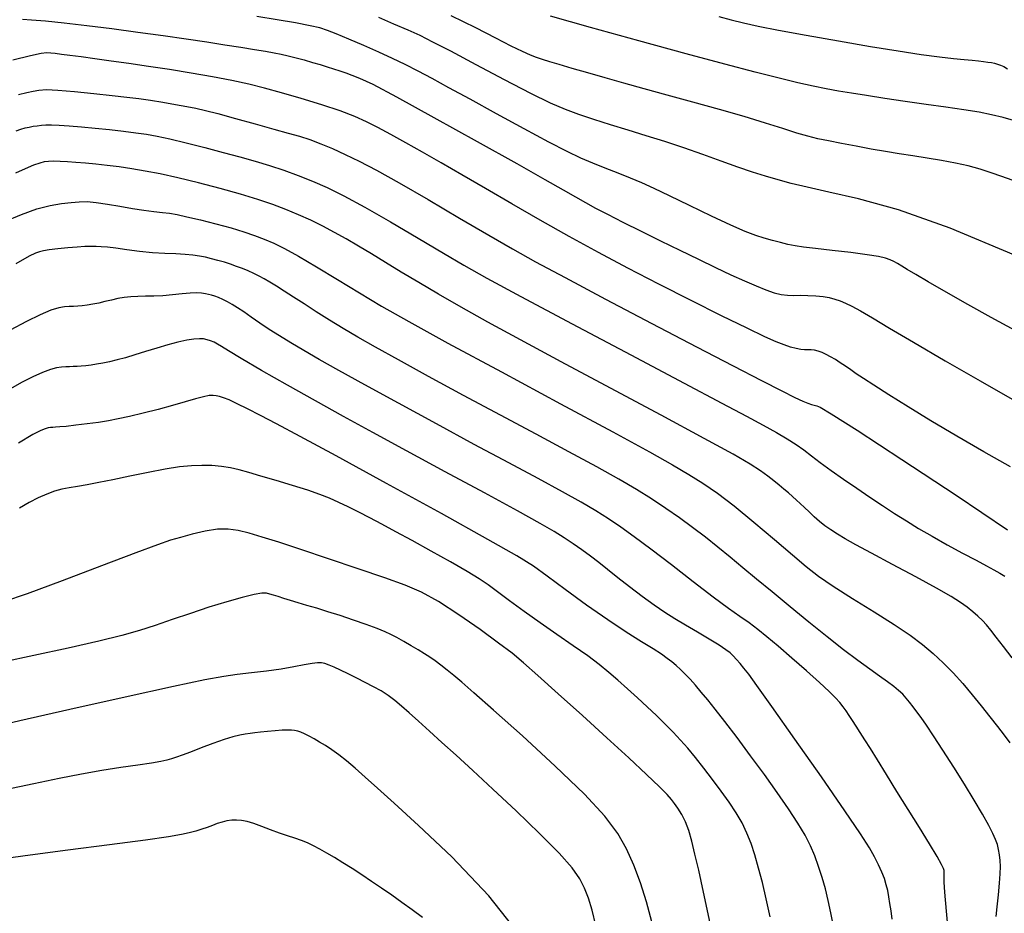
# Model space of a CAD drawing. Extents: x 349575 to 352775, y 1035233 to 1038233.
# Drawn here: x 350936 to 351113, y 1035773 to 1035933 of the extents above; entities that cross this region are included whole.
import ezdxf

# ---------------------------------------------------------------- set-up
doc = ezdxf.new("R2010")
doc.units = 0
doc.header["$MEASUREMENT"] = 0
doc.layers.add('INDEX', color=1, linetype='CONTINUOUS')
doc.layers.add('INTER', color=33, linetype='CONTINUOUS')

msp = doc.modelspace()

# ---------------------------------------------------------------- linework, layer by layer
at = {"layer": 'INDEX', "color": 1, "linetype": 'CONTINUOUS'}
for points, elevation in [([(351114.662, 1035904.556), (351112.794, 1035905.257), (351110.909, 1035905.909), (351110.909, 1035905.909), (351108.917, 1035906.533), (351106.78, 1035907.118), (351104.472, 1035907.649), (351104.472, 1035907.649), (351101.989, 1035908.113), (351099.413, 1035908.529), (351096.848, 1035908.922), (351096.848, 1035908.922), (351094.363, 1035909.313), (351091.892, 1035909.723), (351089.336, 1035910.167), (351089.336, 1035910.167), (351086.65, 1035910.655), (351084.015, 1035911.152), (351081.669, 1035911.616), (351081.669, 1035911.616), (351079.746, 1035912.028), (351077.979, 1035912.469), (351075.998, 1035913.045), (351075.998, 1035913.045), (351073.487, 1035913.839), (351070.344, 1035914.836), (351066.522, 1035916), (351066.522, 1035916), (351062.055, 1035917.284), (351057.298, 1035918.604), (351052.69, 1035919.866), (351048.575, 1035920.997), (351044.907, 1035922.015), (351041.548, 1035922.959), (351041.548, 1035922.959), (351038.409, 1035923.853), (351035.604, 1035924.661), (351033.298, 1035925.335), (351033.298, 1035925.335), (351031.588, 1035925.845), (351030.308, 1035926.249), (351029.226, 1035926.624), (351029.226, 1035926.624), (351028.102, 1035927.059), (351026.675, 1035927.693), (351024.678, 1035928.673), (351024.678, 1035928.673), (351021.89, 1035930.109), (351018.279, 1035931.954), (351013.858, 1035934.122)], 2520), ([(350936.149, 1035919.991), (350937.607, 1035920.35), (350938.745, 1035920.595), (350938.745, 1035920.595), (350939.799, 1035920.768), (350941.15, 1035920.841), (350943.211, 1035920.766), (350943.211, 1035920.766), (350946.219, 1035920.52), (350949.697, 1035920.17), (350952.989, 1035919.811), (350952.989, 1035919.811), (350955.609, 1035919.511), (350957.762, 1035919.239), (350959.822, 1035918.942), (350959.822, 1035918.942), (350962.06, 1035918.584), (350964.321, 1035918.196), (350966.347, 1035917.83), (350966.347, 1035917.83), (350968.009, 1035917.504), (350969.705, 1035917.116), (350971.962, 1035916.531), (350971.962, 1035916.531), (350975.111, 1035915.672), (350978.684, 1035914.68), (350982.014, 1035913.757), (350982.014, 1035913.757), (350984.605, 1035913.043), (350986.646, 1035912.456), (350988.493, 1035911.856), (350988.493, 1035911.856), (350990.446, 1035911.127), (350992.564, 1035910.244), (350994.848, 1035909.208), (350994.848, 1035909.208), (350997.365, 1035907.979), (351000.449, 1035906.354), (351004.505, 1035904.091), (351004.505, 1035904.091), (351009.716, 1035901.083), (351015.394, 1035897.762), (351020.631, 1035894.694), (351020.631, 1035894.694), (351024.88, 1035892.238), (351029.032, 1035889.92), (351034.338, 1035887.059), (351034.338, 1035887.059), (351041.614, 1035883.204), (351049.939, 1035878.828), (351057.959, 1035874.632), (351057.959, 1035874.632), (351064.562, 1035871.191), (351069.623, 1035868.57), (351073.261, 1035866.705), (351073.261, 1035866.705), (351075.638, 1035865.514), (351077.081, 1035864.832), (351077.962, 1035864.471), (351077.962, 1035864.471), (351078.601, 1035864.268), (351079.11, 1035864.144), (351079.551, 1035864.04), (351079.551, 1035864.04), (351080.198, 1035863.764), (351082.176, 1035862.58), (351086.82, 1035859.617), (351086.82, 1035859.617), (351094.866, 1035854.391), (351104.634, 1035847.955), (351113.846, 1035841.752)], 2530), ([(351103.368, 1035767.893), (351102.854, 1035773.186), (351102.854, 1035773.186), (351102.572, 1035776.578), (351102.471, 1035778.382), (351102.461, 1035779.264), (351102.461, 1035779.264), (351102.465, 1035779.794), (351102.457, 1035780.164), (351102.427, 1035780.472), (351102.427, 1035780.472), (351102.328, 1035780.853), (351101.987, 1035781.586), (351101.196, 1035782.988), (351101.196, 1035782.988), (351099.819, 1035785.269), (351098.008, 1035788.202), (351095.99, 1035791.454), (351095.99, 1035791.454), (351093.97, 1035794.711), (351092.087, 1035797.748), (351090.466, 1035800.364), (351090.466, 1035800.364), (351089.188, 1035802.415), (351088.19, 1035804.008), (351087.366, 1035805.309), (351087.366, 1035805.309), (351086.631, 1035806.458), (351085.967, 1035807.482), (351085.375, 1035808.382), (351085.375, 1035808.382), (351084.842, 1035809.17), (351084.307, 1035809.908), (351083.694, 1035810.669), (351083.694, 1035810.669), (351082.908, 1035811.544), (351081.769, 1035812.687), (351080.076, 1035814.268), (351080.076, 1035814.268), (351077.736, 1035816.365), (351075.094, 1035818.681), (351072.602, 1035820.83), (351072.602, 1035820.83), (351070.597, 1035822.519), (351068.951, 1035823.84), (351067.418, 1035824.983), (351067.418, 1035824.983), (351065.751, 1035826.151), (351063.677, 1035827.606), (351060.921, 1035829.628), (351060.921, 1035829.628), (351057.354, 1035832.36), (351053.43, 1035835.409), (351049.751, 1035838.251), (351049.751, 1035838.251), (351046.768, 1035840.485), (351044.33, 1035842.219), (351042.137, 1035843.686), (351042.137, 1035843.686), (351039.881, 1035845.111), (351037.236, 1035846.681), (351033.868, 1035848.574), (351033.868, 1035848.574), (351029.515, 1035850.935), (351024.204, 1035853.778), (351018.032, 1035857.086), (351018.032, 1035857.086), (351011.211, 1035860.772), (351004.399, 1035864.481), (350998.368, 1035867.789), (350998.368, 1035867.789), (350993.695, 1035870.378), (350990.18, 1035872.356), (350987.423, 1035873.939), (350987.423, 1035873.939), (350985.083, 1035875.315), (350983.027, 1035876.566), (350981.18, 1035877.746), (350981.18, 1035877.746), (350979.48, 1035878.893), (350977.945, 1035879.964), (350976.609, 1035880.9), (350975.49, 1035881.655), (350974.535, 1035882.253), (350973.672, 1035882.734), (350973.672, 1035882.734), (350972.85, 1035883.133), (350972.082, 1035883.457), (350971.399, 1035883.711), (350971.399, 1035883.711), (350970.815, 1035883.901), (350970.274, 1035884.043), (350969.702, 1035884.157), (350969.702, 1035884.157), (350969.024, 1035884.254), (350968.152, 1035884.305), (350966.997, 1035884.273), (350966.997, 1035884.273), (350965.511, 1035884.14), (350963.818, 1035883.958), (350962.085, 1035883.803), (350962.085, 1035883.803), (350960.45, 1035883.725), (350958.943, 1035883.696), (350957.566, 1035883.668), (350957.566, 1035883.668), (350956.314, 1035883.596), (350955.14, 1035883.469), (350953.993, 1035883.279), (350953.993, 1035883.279), (350952.833, 1035883.028), (350951.673, 1035882.751), (350950.541, 1035882.489), (350950.541, 1035882.489), (350949.464, 1035882.277), (350948.464, 1035882.117), (350947.562, 1035882.004), (350947.562, 1035882.004), (350946.763, 1035881.93), (350946.019, 1035881.884), (350945.263, 1035881.852), (350945.263, 1035881.852), (350944.419, 1035881.802), (350943.354, 1035881.623), (350941.924, 1035881.186), (350941.924, 1035881.186), (350940.009, 1035880.382), (350937.584, 1035879.19), (350934.65, 1035877.61)], 2540), ([(351049.909, 1035771.293), (351048.975, 1035774.884), (351048.975, 1035774.884), (351047.908, 1035778.276), (351046.705, 1035781.437), (351045.366, 1035784.367), (351045.366, 1035784.367), (351043.79, 1035787.156), (351041.478, 1035790.254), (351037.828, 1035794.204), (351037.828, 1035794.204), (351032.558, 1035799.276), (351026.664, 1035804.674), (351021.462, 1035809.328), (351021.462, 1035809.328), (351017.94, 1035812.446), (351015.787, 1035814.32), (351014.365, 1035815.516), (351014.365, 1035815.516), (351013.144, 1035816.507), (351012.018, 1035817.386), (351010.987, 1035818.154), (351010.987, 1035818.154), (351010.033, 1035818.823), (351009.063, 1035819.456), (351007.968, 1035820.13), (351007.968, 1035820.13), (351006.684, 1035820.89), (351005.337, 1035821.668), (351004.099, 1035822.362), (351004.099, 1035822.362), (351003.06, 1035822.913), (351001.991, 1035823.407), (351000.58, 1035823.971), (351000.58, 1035823.971), (350998.616, 1035824.692), (350996.296, 1035825.505), (350993.914, 1035826.306), (350993.914, 1035826.306), (350991.716, 1035827.012), (350989.738, 1035827.622), (350987.966, 1035828.156), (350987.966, 1035828.156), (350986.388, 1035828.63), (350985.001, 1035829.049), (350983.805, 1035829.411), (350983.805, 1035829.411), (350982.796, 1035829.718), (350981.96, 1035829.975), (350981.277, 1035830.188), (350981.277, 1035830.188), (350980.674, 1035830.343), (350979.862, 1035830.359), (350978.498, 1035830.132), (350978.498, 1035830.132), (350976.34, 1035829.593), (350973.541, 1035828.789), (350970.359, 1035827.798), (350970.359, 1035827.798), (350967.033, 1035826.701), (350963.75, 1035825.588), (350960.683, 1035824.552), (350960.683, 1035824.552), (350957.859, 1035823.646), (350954.725, 1035822.758), (350950.582, 1035821.734), (350945.034, 1035820.485), (350938.903, 1035819.158), (350933.311, 1035817.965)], 2550)]:
    msp.add_lwpolyline(points, dxfattribs=dict(at, elevation=elevation))
at = {"layer": 'INTER', "linetype": 'CONTINUOUS'}
for points, elevation in [([(351115.185, 1035877.57), (351110.904, 1035879.897), (351110.904, 1035879.897), (351106.684, 1035882.254), (351102.797, 1035884.466), (351099.597, 1035886.311), (351099.597, 1035886.311), (351097.332, 1035887.627), (351095.832, 1035888.508), (351094.824, 1035889.111), (351094.824, 1035889.111), (351094.058, 1035889.573), (351093.397, 1035889.947), (351092.729, 1035890.264), (351092.729, 1035890.264), (351091.907, 1035890.556), (351090.642, 1035890.85), (351088.609, 1035891.174), (351088.609, 1035891.174), (351085.657, 1035891.544), (351082.324, 1035891.923), (351079.319, 1035892.262), (351079.319, 1035892.262), (351077.168, 1035892.528), (351075.657, 1035892.762), (351074.387, 1035893.02), (351074.387, 1035893.02), (351073.036, 1035893.346), (351071.59, 1035893.734), (351070.112, 1035894.165), (351070.112, 1035894.165), (351068.591, 1035894.656), (351066.723, 1035895.366), (351064.133, 1035896.489), (351064.133, 1035896.489), (351060.625, 1035898.125), (351056.719, 1035900), (351053.118, 1035901.742), (351053.118, 1035901.742), (351050.334, 1035903.073), (351048.133, 1035904.082), (351046.09, 1035904.948), (351046.09, 1035904.948), (351043.878, 1035905.819), (351041.563, 1035906.71), (351039.306, 1035907.6), (351039.306, 1035907.6), (351037.154, 1035908.522), (351034.696, 1035909.7), (351031.405, 1035911.407), (351031.405, 1035911.407), (351026.978, 1035913.793), (351022.004, 1035916.515), (351017.295, 1035919.101), (351017.295, 1035919.101), (351013.479, 1035921.188), (351010.451, 1035922.825), (351007.924, 1035924.164), (351007.924, 1035924.164), (351005.626, 1035925.346), (351003.348, 1035926.464), (351000.897, 1035927.6), (351000.897, 1035927.6), (350998.176, 1035928.794), (350995.489, 1035929.934), (350993.236, 1035930.868), (350993.236, 1035930.868), (350991.649, 1035931.498), (350990.28, 1035931.933), (350988.512, 1035932.337), (350988.512, 1035932.337), (350985.889, 1035932.835), (350982.595, 1035933.411), (350978.976, 1035934.01)], 2524), ([(351114.949, 1035891.179), (351103.555, 1035895.941), (351103.555, 1035895.941), (351094.224, 1035899.217), (351087.062, 1035901.21), (351081.724, 1035902.424), (351081.724, 1035902.424), (351077.845, 1035903.293), (351074.97, 1035903.989), (351072.619, 1035904.615), (351072.619, 1035904.615), (351070.368, 1035905.268), (351068.004, 1035906.014), (351065.368, 1035906.914), (351065.368, 1035906.914), (351062.354, 1035907.999), (351059.064, 1035909.192), (351055.656, 1035910.388), (351055.656, 1035910.388), (351052.262, 1035911.504), (351048.923, 1035912.545), (351045.658, 1035913.539), (351045.658, 1035913.539), (351042.497, 1035914.509), (351039.522, 1035915.45), (351036.83, 1035916.352), (351036.83, 1035916.352), (351034.396, 1035917.258), (351031.724, 1035918.421), (351028.199, 1035920.146), (351028.199, 1035920.146), (351023.482, 1035922.59), (351018.333, 1035925.314), (351013.789, 1035927.727), (351013.789, 1035927.727), (351010.589, 1035929.403), (351008.286, 1035930.549), (351006.135, 1035931.534), (351006.135, 1035931.534), (351003.587, 1035932.637), (351000.865, 1035933.787)], 2522), ([(351115.304, 1035915.205), (351113.044, 1035915.839), (351110.982, 1035916.339), (351108.725, 1035916.777), (351108.725, 1035916.777), (351105.969, 1035917.216), (351102.751, 1035917.68), (351099.198, 1035918.182), (351099.198, 1035918.182), (351095.46, 1035918.725), (351091.802, 1035919.272), (351088.513, 1035919.772), (351088.513, 1035919.772), (351085.791, 1035920.194), (351083.46, 1035920.577), (351081.252, 1035920.979), (351081.252, 1035920.979), (351078.902, 1035921.458), (351076.161, 1035922.076), (351072.785, 1035922.895), (351072.785, 1035922.895), (351068.516, 1035923.982), (351063.052, 1035925.422), (351056.077, 1035927.304), (351056.077, 1035927.304), (351047.601, 1035929.626), (351038.933, 1035932.02), (351031.706, 1035934.024)], 2518), ([(351061.961, 1035933.984), (351064.208, 1035933.402), (351064.208, 1035933.402), (351066.389, 1035932.863), (351069.01, 1035932.279), (351072.655, 1035931.552), (351072.655, 1035931.552), (351077.673, 1035930.621), (351083.467, 1035929.592), (351089.205, 1035928.611), (351089.205, 1035928.611), (351094.195, 1035927.799), (351098.324, 1035927.171), (351101.619, 1035926.717), (351101.619, 1035926.717), (351104.133, 1035926.42), (351106.019, 1035926.235), (351107.454, 1035926.111), (351107.454, 1035926.111), (351108.596, 1035926.004), (351109.52, 1035925.902), (351110.284, 1035925.802), (351110.284, 1035925.802), (351110.94, 1035925.697), (351111.522, 1035925.579), (351112.058, 1035925.439), (351112.058, 1035925.439), (351112.584, 1035925.26), (351113.158, 1035924.997), (351113.843, 1035924.599)], 2516), ([(350936.836, 1035933.485), (350938.45, 1035933.41), (350938.45, 1035933.41), (350940.98, 1035933.2), (350944.349, 1035932.858), (350948.388, 1035932.394), (350948.388, 1035932.394), (350952.906, 1035931.825), (350957.602, 1035931.197), (350962.148, 1035930.563), (350962.148, 1035930.563), (350966.277, 1035929.967), (350969.957, 1035929.418), (350973.218, 1035928.915), (350973.218, 1035928.915), (350976.079, 1035928.46), (350978.519, 1035928.06), (350980.508, 1035927.728), (350980.508, 1035927.728), (350982.059, 1035927.462), (350983.352, 1035927.217), (350984.609, 1035926.938), (350984.609, 1035926.938), (350985.998, 1035926.583), (350987.474, 1035926.174), (350988.936, 1035925.748), (350988.936, 1035925.748), (350990.305, 1035925.336), (350991.572, 1035924.944), (350992.748, 1035924.571), (350992.748, 1035924.571), (350993.851, 1035924.213), (350994.932, 1035923.85), (350996.05, 1035923.456), (350996.05, 1035923.456), (350997.405, 1035922.923), (350999.774, 1035921.796), (351004.074, 1035919.535), (351004.074, 1035919.535), (351010.775, 1035915.861), (351018.559, 1035911.526), (351025.658, 1035907.54), (351025.658, 1035907.54), (351030.716, 1035904.685), (351034.01, 1035902.814), (351036.229, 1035901.547), (351036.229, 1035901.547), (351038.01, 1035900.538), (351039.785, 1035899.567), (351041.935, 1035898.443), (351041.935, 1035898.443), (351044.731, 1035897.031), (351048.013, 1035895.4), (351051.509, 1035893.676), (351051.509, 1035893.676), (351054.978, 1035891.97), (351058.298, 1035890.348), (351061.376, 1035888.866), (351061.376, 1035888.866), (351064.134, 1035887.569), (351066.558, 1035886.467), (351068.647, 1035885.559), (351068.647, 1035885.559), (351070.412, 1035884.846), (351071.905, 1035884.33), (351073.187, 1035884.013), (351073.187, 1035884.013), (351074.331, 1035883.884), (351075.44, 1035883.872), (351076.629, 1035883.891), (351076.629, 1035883.891), (351077.97, 1035883.868), (351079.367, 1035883.79), (351080.684, 1035883.654), (351080.684, 1035883.654), (351081.817, 1035883.46), (351082.811, 1035883.206), (351083.744, 1035882.89), (351083.744, 1035882.89), (351084.711, 1035882.491), (351085.877, 1035881.918), (351087.426, 1035881.064), (351089.567, 1035879.807), (351092.624, 1035877.99), (351096.947, 1035875.443), (351096.947, 1035875.443), (351102.653, 1035872.125), (351108.913, 1035868.51), (351114.663, 1035865.203)], 2526), ([(351114.377, 1035853.053), (351109.574, 1035855.76), (351104.701, 1035858.573), (351100.07, 1035861.314), (351100.07, 1035861.314), (351095.959, 1035863.82), (351092.509, 1035865.979), (351089.826, 1035867.697), (351089.826, 1035867.697), (351087.95, 1035868.921), (351086.658, 1035869.787), (351085.66, 1035870.474), (351085.66, 1035870.474), (351084.716, 1035871.13), (351083.791, 1035871.76), (351082.899, 1035872.335), (351082.899, 1035872.335), (351082.053, 1035872.833), (351081.256, 1035873.249), (351080.506, 1035873.582), (351080.506, 1035873.582), (351079.804, 1035873.833), (351079.151, 1035874.001), (351078.546, 1035874.088), (351078.546, 1035874.088), (351077.977, 1035874.102), (351077.385, 1035874.102), (351076.698, 1035874.152), (351076.698, 1035874.152), (351075.857, 1035874.31), (351074.851, 1035874.585), (351073.678, 1035874.979), (351073.678, 1035874.979), (351072.26, 1035875.531), (351070.204, 1035876.442), (351067.034, 1035877.951), (351067.034, 1035877.951), (351062.466, 1035880.204), (351056.965, 1035882.966), (351051.184, 1035885.908), (351051.184, 1035885.908), (351045.64, 1035888.773), (351040.325, 1035891.583), (351035.093, 1035894.435), (351035.093, 1035894.435), (351029.858, 1035897.383), (351024.768, 1035900.311), (351020.028, 1035903.066), (351020.028, 1035903.066), (351015.797, 1035905.522), (351012.048, 1035907.687), (351008.706, 1035909.598), (351008.706, 1035909.598), (351005.711, 1035911.286), (351003.051, 1035912.757), (351000.724, 1035914.012), (351000.724, 1035914.012), (350998.665, 1035915.07), (350996.538, 1035916.034), (350993.941, 1035917.024), (350993.941, 1035917.024), (350990.624, 1035918.123), (350986.939, 1035919.248), (350983.392, 1035920.279), (350983.392, 1035920.279), (350980.332, 1035921.127), (350977.502, 1035921.839), (350974.489, 1035922.494), (350974.489, 1035922.494), (350970.994, 1035923.156), (350967.164, 1035923.814), (350963.259, 1035924.439), (350963.259, 1035924.439), (350959.504, 1035925.008), (350955.985, 1035925.519), (350952.752, 1035925.975), (350952.752, 1035925.975), (350949.858, 1035926.377), (350947.367, 1035926.717), (350945.346, 1035926.987), (350945.346, 1035926.987), (350943.829, 1035927.183), (350942.73, 1035927.318), (350941.931, 1035927.41), (350941.931, 1035927.41), (350941.245, 1035927.45), (350940.205, 1035927.33), (350938.276, 1035926.916), (350938.276, 1035926.916), (350935.134, 1035926.13)], 2528), ([(350935.712, 1035913.463), (350936.571, 1035913.737), (350937.319, 1035913.948), (350938.023, 1035914.113), (350938.023, 1035914.113), (350938.739, 1035914.249), (350939.478, 1035914.357), (350940.24, 1035914.438), (350940.24, 1035914.438), (350941.053, 1035914.49), (350942.055, 1035914.499), (350943.415, 1035914.452), (350943.415, 1035914.452), (350945.248, 1035914.338), (350947.465, 1035914.161), (350949.926, 1035913.93), (350949.926, 1035913.93), (350952.485, 1035913.657), (350954.976, 1035913.365), (350957.224, 1035913.082), (350957.224, 1035913.082), (350959.152, 1035912.814), (350961.06, 1035912.484), (350963.345, 1035911.992), (350963.345, 1035911.992), (350966.271, 1035911.278), (350969.582, 1035910.426), (350972.889, 1035909.558), (350972.889, 1035909.558), (350975.89, 1035908.765), (350978.63, 1035908.013), (350981.237, 1035907.237), (350981.237, 1035907.237), (350983.819, 1035906.382), (350986.397, 1035905.438), (350988.972, 1035904.404), (350988.972, 1035904.404), (350991.606, 1035903.242), (350994.605, 1035901.765), (350998.338, 1035899.743), (350998.338, 1035899.743), (351002.984, 1035897.074), (351007.955, 1035894.142), (351012.472, 1035891.454), (351012.472, 1035891.454), (351016.161, 1035889.286), (351020.261, 1035886.981), (351026.413, 1035883.65), (351026.413, 1035883.65), (351035.598, 1035878.756), (351046.143, 1035873.168), (351055.714, 1035868.104), (351055.714, 1035868.104), (351062.522, 1035864.499), (351066.957, 1035862.14), (351069.959, 1035860.527), (351069.959, 1035860.527), (351072.32, 1035859.232), (351074.264, 1035858.111), (351075.869, 1035857.092), (351075.869, 1035857.092), (351077.242, 1035856.097), (351078.594, 1035855.038), (351080.168, 1035853.823), (351080.168, 1035853.823), (351082.134, 1035852.391), (351084.388, 1035850.813), (351086.757, 1035849.193), (351086.757, 1035849.193), (351089.095, 1035847.617), (351091.363, 1035846.111), (351093.55, 1035844.684), (351095.672, 1035843.332), (351097.863, 1035841.989), (351100.282, 1035840.576), (351100.282, 1035840.576), (351103.005, 1035839.055), (351105.76, 1035837.554), (351108.19, 1035836.246), (351108.19, 1035836.246), (351110.031, 1035835.256), (351111.381, 1035834.519), (351112.433, 1035833.928), (351112.433, 1035833.928), (351113.347, 1035833.39)], 2532), ([(351114.66, 1035818.729), (351113.099, 1035820.76), (351111.803, 1035822.439), (351111.803, 1035822.439), (351110.825, 1035823.695), (351110.05, 1035824.642), (351109.324, 1035825.439), (351109.324, 1035825.439), (351108.518, 1035826.221), (351107.605, 1035827.013), (351106.585, 1035827.816), (351106.585, 1035827.816), (351105.392, 1035828.666), (351103.692, 1035829.734), (351101.084, 1035831.23), (351101.084, 1035831.23), (351097.375, 1035833.256), (351093.196, 1035835.496), (351089.389, 1035837.528), (351089.389, 1035837.528), (351086.595, 1035839.032), (351084.667, 1035840.102), (351083.263, 1035840.933), (351083.263, 1035840.933), (351082.087, 1035841.696), (351081.035, 1035842.454), (351080.052, 1035843.244), (351080.052, 1035843.244), (351079.096, 1035844.086), (351078.185, 1035844.936), (351077.347, 1035845.735), (351077.347, 1035845.735), (351076.599, 1035846.441), (351075.902, 1035847.084), (351075.202, 1035847.712), (351075.202, 1035847.712), (351074.456, 1035848.366), (351073.654, 1035849.054), (351072.796, 1035849.776), (351072.796, 1035849.776), (351071.865, 1035850.537), (351070.777, 1035851.374), (351069.428, 1035852.327), (351069.428, 1035852.327), (351067.589, 1035853.506), (351064.515, 1035855.3), (351059.335, 1035858.164), (351059.335, 1035858.164), (351051.592, 1035862.341), (351042.485, 1035867.211), (351033.631, 1035871.94), (351033.631, 1035871.94), (351026.307, 1035875.869), (351020.45, 1035879.051), (351015.658, 1035881.716), (351015.658, 1035881.716), (351011.577, 1035884.062), (351008.037, 1035886.158), (351004.915, 1035888.043), (351002.102, 1035889.752), (350999.542, 1035891.304), (350997.192, 1035892.716), (350997.192, 1035892.716), (350995.005, 1035894.005), (350992.907, 1035895.194), (350990.82, 1035896.307), (350990.82, 1035896.307), (350988.677, 1035897.362), (350986.467, 1035898.365), (350984.188, 1035899.314), (350984.188, 1035899.314), (350981.807, 1035900.219), (350979.159, 1035901.121), (350976.044, 1035902.071), (350976.044, 1035902.071), (350972.368, 1035903.092), (350968.461, 1035904.103), (350964.76, 1035904.996), (350964.76, 1035904.996), (350961.598, 1035905.691), (350958.902, 1035906.214), (350956.492, 1035906.62), (350956.492, 1035906.62), (350954.223, 1035906.956), (350952.074, 1035907.233), (350950.052, 1035907.458), (350950.052, 1035907.458), (350948.172, 1035907.636), (350946.453, 1035907.772), (350944.922, 1035907.872), (350944.922, 1035907.872), (350943.597, 1035907.94), (350942.476, 1035907.969), (350941.549, 1035907.95), (350941.549, 1035907.95), (350940.771, 1035907.867), (350939.947, 1035907.655), (350938.846, 1035907.242), (350938.846, 1035907.242), (350937.327, 1035906.592), (350935.609, 1035905.825)], 2534), ([(350933.495, 1035897.066), (350936.652, 1035898.426), (350939.425, 1035899.422), (350939.425, 1035899.422), (350941.825, 1035900.044), (350943.876, 1035900.385), (350945.598, 1035900.569), (350945.598, 1035900.569), (350947.056, 1035900.688), (350948.467, 1035900.713), (350950.088, 1035900.587), (350950.088, 1035900.587), (350952.094, 1035900.281), (350954.338, 1035899.876), (350956.59, 1035899.48), (350956.59, 1035899.48), (350958.657, 1035899.178), (350960.471, 1035898.957), (350962.003, 1035898.784), (350962.003, 1035898.784), (350963.288, 1035898.615), (350964.628, 1035898.379), (350966.396, 1035897.998), (350966.396, 1035897.998), (350968.827, 1035897.423), (350971.617, 1035896.72), (350974.328, 1035895.989), (350974.328, 1035895.989), (350976.622, 1035895.304), (350978.554, 1035894.651), (350980.281, 1035893.996), (350980.281, 1035893.996), (350981.982, 1035893.275), (350983.936, 1035892.319), (350986.442, 1035890.933), (350986.442, 1035890.933), (350989.694, 1035888.996), (350993.453, 1035886.698), (350997.371, 1035884.306), (350997.371, 1035884.306), (351001.348, 1035881.941), (351006.266, 1035879.141), (351013.256, 1035875.3), (351013.256, 1035875.3), (351022.89, 1035870.1), (351033.519, 1035864.396), (351042.936, 1035859.33), (351042.936, 1035859.33), (351049.478, 1035855.763), (351053.664, 1035853.407), (351056.559, 1035851.69), (351059.099, 1035850.092), (351061.716, 1035848.289), (351064.716, 1035846.011), (351064.716, 1035846.011), (351068.261, 1035843.12), (351071.939, 1035840.014), (351075.196, 1035837.225), (351075.196, 1035837.225), (351077.685, 1035835.119), (351079.888, 1035833.4), (351082.496, 1035831.603), (351082.496, 1035831.603), (351085.972, 1035829.399), (351089.864, 1035826.986), (351093.495, 1035824.696), (351093.495, 1035824.696), (351096.351, 1035822.771), (351098.57, 1035821.108), (351100.457, 1035819.516), (351100.457, 1035819.516), (351102.263, 1035817.837), (351104.039, 1035816.038), (351105.785, 1035814.12), (351105.785, 1035814.12), (351107.493, 1035812.099), (351109.128, 1035810.065), (351110.645, 1035808.124), (351110.645, 1035808.124), (351112.008, 1035806.364), (351113.21, 1035804.803), (351114.25, 1035803.441)], 2536), ([(351111.802, 1035772.234), (351111.97, 1035773.991), (351112.2, 1035776.136), (351112.408, 1035778.217), (351112.408, 1035778.217), (351112.527, 1035779.885), (351112.556, 1035781.193), (351112.51, 1035782.292), (351112.51, 1035782.292), (351112.402, 1035783.31), (351112.234, 1035784.271), (351112.006, 1035785.176), (351112.006, 1035785.176), (351111.7, 1035786.062), (351111.221, 1035787.119), (351110.456, 1035788.575), (351110.456, 1035788.575), (351109.322, 1035790.598), (351107.85, 1035793.117), (351106.101, 1035796.004), (351106.101, 1035796.004), (351104.163, 1035799.098), (351102.235, 1035802.1), (351100.545, 1035804.683), (351100.545, 1035804.683), (351099.259, 1035806.606), (351098.305, 1035807.989), (351097.55, 1035809.04), (351097.55, 1035809.04), (351096.878, 1035809.937), (351096.247, 1035810.738), (351095.631, 1035811.47), (351095.631, 1035811.47), (351094.995, 1035812.161), (351094.271, 1035812.853), (351093.381, 1035813.588), (351093.381, 1035813.588), (351092.253, 1035814.415), (351090.832, 1035815.412), (351089.068, 1035816.66), (351089.068, 1035816.66), (351086.921, 1035818.234), (351084.38, 1035820.164), (351081.441, 1035822.471), (351081.441, 1035822.471), (351078.153, 1035825.127), (351074.759, 1035827.914), (351071.553, 1035830.565), (351071.553, 1035830.565), (351068.754, 1035832.878), (351066.287, 1035834.911), (351064.005, 1035836.784), (351064.005, 1035836.784), (351061.777, 1035838.6), (351059.542, 1035840.384), (351057.256, 1035842.14), (351057.256, 1035842.14), (351054.884, 1035843.873), (351052.419, 1035845.583), (351049.859, 1035847.272), (351049.859, 1035847.272), (351047.147, 1035848.97), (351043.984, 1035850.835), (351040.016, 1035853.057), (351040.016, 1035853.057), (351034.996, 1035855.77), (351029.124, 1035858.902), (351022.708, 1035862.326), (351022.708, 1035862.326), (351016.097, 1035865.883), (351009.81, 1035869.296), (351004.404, 1035872.255), (351000.267, 1035874.546), (350997.109, 1035876.339), (350994.472, 1035877.896), (350994.472, 1035877.896), (350991.983, 1035879.428), (350989.622, 1035880.925), (350987.456, 1035882.321), (350987.456, 1035882.321), (350985.54, 1035883.561), (350983.882, 1035884.629), (350982.479, 1035885.519), (350982.479, 1035885.519), (350981.311, 1035886.235), (350980.301, 1035886.819), (350979.353, 1035887.326), (350979.353, 1035887.326), (350978.391, 1035887.8), (350977.398, 1035888.251), (350976.374, 1035888.677), (350976.374, 1035888.677), (350975.319, 1035889.08), (350974.234, 1035889.459), (350973.118, 1035889.814), (350973.118, 1035889.814), (350971.976, 1035890.144), (350970.833, 1035890.446), (350969.716, 1035890.712), (350969.716, 1035890.712), (350968.628, 1035890.938), (350967.463, 1035891.116), (350966.09, 1035891.238), (350966.09, 1035891.238), (350964.406, 1035891.307), (350962.436, 1035891.379), (350960.233, 1035891.517), (350960.233, 1035891.517), (350957.885, 1035891.764), (350955.601, 1035892.063), (350953.625, 1035892.334), (350953.625, 1035892.334), (350952.129, 1035892.514), (350951.003, 1035892.613), (350950.064, 1035892.659), (350950.064, 1035892.659), (350949.136, 1035892.67), (350948.066, 1035892.639), (350946.702, 1035892.549), (350946.702, 1035892.549), (350944.981, 1035892.394), (350943.175, 1035892.208), (350941.641, 1035892.033), (350941.641, 1035892.033), (350940.623, 1035891.89), (350939.916, 1035891.72), (350939.204, 1035891.444), (350939.204, 1035891.444), (350938.061, 1035890.889), (350935.624, 1035889.511)], 2538), ([(351093.095, 1035771.739), (351092.902, 1035773.219), (351092.707, 1035774.569), (351092.511, 1035775.788), (351092.511, 1035775.788), (351092.306, 1035776.891), (351092.057, 1035777.945), (351091.72, 1035779.032), (351091.72, 1035779.032), (351091.261, 1035780.22), (351090.671, 1035781.523), (351089.95, 1035782.94), (351089.95, 1035782.94), (351089.011, 1035784.596), (351087.413, 1035787.112), (351084.628, 1035791.234), (351084.628, 1035791.234), (351080.41, 1035797.309), (351075.64, 1035804.105), (351071.481, 1035809.99), (351071.481, 1035809.99), (351068.806, 1035813.74), (351067.331, 1035815.758), (351066.484, 1035816.855), (351066.484, 1035816.855), (351065.788, 1035817.704), (351065.148, 1035818.441), (351064.563, 1035819.066), (351064.563, 1035819.066), (351063.993, 1035819.604), (351063.232, 1035820.188), (351062.036, 1035820.974), (351062.036, 1035820.974), (351060.254, 1035822.063), (351058.124, 1035823.33), (351055.98, 1035824.596), (351055.98, 1035824.596), (351054.065, 1035825.737), (351052.256, 1035826.87), (351050.342, 1035828.17), (351050.342, 1035828.17), (351048.182, 1035829.749), (351045.928, 1035831.468), (351043.808, 1035833.128), (351041.986, 1035834.573), (351040.388, 1035835.837), (351038.882, 1035836.998), (351038.882, 1035836.998), (351037.355, 1035838.122), (351035.786, 1035839.221), (351034.174, 1035840.295), (351034.174, 1035840.295), (351032.398, 1035841.41), (351029.851, 1035842.894), (351025.806, 1035845.141), (351025.806, 1035845.141), (351019.846, 1035848.378), (351012.807, 1035852.174), (351005.838, 1035855.933), (351005.838, 1035855.933), (350999.814, 1035859.2), (350994.533, 1035862.097), (350989.517, 1035864.884), (350989.517, 1035864.884), (350984.471, 1035867.725), (350979.81, 1035870.381), (350976.13, 1035872.513), (350976.13, 1035872.513), (350973.839, 1035873.883), (350972.599, 1035874.656), (350971.886, 1035875.098), (350971.886, 1035875.098), (350971.263, 1035875.43), (350970.641, 1035875.697), (350970.022, 1035875.9), (350970.022, 1035875.9), (350969.385, 1035876.033), (350968.636, 1035876.078), (350967.658, 1035876.01), (350967.658, 1035876.01), (350966.367, 1035875.81), (350964.785, 1035875.474), (350962.968, 1035875.001), (350962.968, 1035875.001), (350960.982, 1035874.406), (350958.957, 1035873.762), (350957.04, 1035873.156), (350957.04, 1035873.156), (350955.341, 1035872.658), (350953.847, 1035872.261), (350952.509, 1035871.942), (350952.509, 1035871.942), (350951.288, 1035871.681), (350950.173, 1035871.472), (350949.161, 1035871.317), (350949.161, 1035871.317), (350948.248, 1035871.213), (350947.421, 1035871.146), (350946.669, 1035871.102), (350946.669, 1035871.102), (350945.972, 1035871.069), (350945.298, 1035871.041), (350944.611, 1035871.016), (350944.611, 1035871.016), (350943.865, 1035870.978), (350942.981, 1035870.854), (350941.871, 1035870.561), (350941.871, 1035870.561), (350940.461, 1035870.027), (350938.737, 1035869.238), (350936.698, 1035868.194), (350936.698, 1035868.194), (350934.257, 1035866.837)], 2542), ([(351082.528, 1035770.773), (351082.101, 1035772.918), (351081.63, 1035775.083), (351081.108, 1035777.216), (351080.528, 1035779.269), (351079.889, 1035781.235), (351079.192, 1035783.112), (351079.192, 1035783.112), (351078.415, 1035784.93), (351077.453, 1035786.837), (351076.179, 1035789.009), (351076.179, 1035789.009), (351074.502, 1035791.579), (351072.467, 1035794.512), (351070.156, 1035797.727), (351070.156, 1035797.727), (351067.674, 1035801.108), (351065.23, 1035804.385), (351063.057, 1035807.253), (351063.057, 1035807.253), (351061.327, 1035809.486), (351059.959, 1035811.197), (351058.811, 1035812.577), (351058.811, 1035812.577), (351057.764, 1035813.789), (351056.794, 1035814.864), (351055.9, 1035815.802), (351055.9, 1035815.802), (351055.079, 1035816.611), (351054.3, 1035817.322), (351053.53, 1035817.976), (351053.53, 1035817.976), (351052.708, 1035818.625), (351051.652, 1035819.373), (351050.156, 1035820.334), (351050.156, 1035820.334), (351048.049, 1035821.621), (351045.319, 1035823.322), (351041.99, 1035825.524), (351041.99, 1035825.524), (351038.179, 1035828.215), (351034.367, 1035831.005), (351031.125, 1035833.408), (351031.125, 1035833.408), (351028.654, 1035835.181), (351025.662, 1035837.056), (351020.488, 1035840.007), (351020.488, 1035840.007), (351012.133, 1035844.638), (351002.26, 1035850.06), (350993.195, 1035855.01), (350993.195, 1035855.01), (350986.727, 1035858.518), (350982.494, 1035860.785), (350979.597, 1035862.302), (350979.597, 1035862.302), (350977.289, 1035863.479), (350975.419, 1035864.399), (350973.988, 1035865.062), (350973.988, 1035865.062), (350972.97, 1035865.479), (350972.248, 1035865.711), (350971.677, 1035865.829), (350971.677, 1035865.829), (350971.113, 1035865.885), (350970.404, 1035865.844), (350969.395, 1035865.649), (350969.395, 1035865.649), (350967.962, 1035865.262), (350966.098, 1035864.719), (350963.822, 1035864.072), (350963.822, 1035864.072), (350961.203, 1035863.379), (350958.508, 1035862.704), (350956.051, 1035862.115), (350956.051, 1035862.115), (350954.044, 1035861.662), (350952.292, 1035861.314), (350950.499, 1035861.023), (350950.499, 1035861.023), (350948.471, 1035860.751), (350946.432, 1035860.511), (350944.708, 1035860.327), (350944.708, 1035860.327), (350943.537, 1035860.216), (350942.807, 1035860.16), (350942.318, 1035860.134), (350942.318, 1035860.134), (350941.891, 1035860.111), (350941.44, 1035860.049), (350940.902, 1035859.908), (350940.902, 1035859.908), (350940.137, 1035859.596), (350938.713, 1035858.834), (350936.118, 1035857.294)], 2544), ([(351071.208, 1035772.189), (351070.494, 1035775.4), (351070.494, 1035775.4), (351069.795, 1035778.319), (351069.108, 1035780.947), (351068.435, 1035783.284), (351068.435, 1035783.284), (351067.761, 1035785.348), (351067.023, 1035787.229), (351066.143, 1035789.036), (351065.062, 1035790.864), (351063.794, 1035792.756), (351062.372, 1035794.743), (351062.372, 1035794.743), (351060.84, 1035796.826), (351059.278, 1035798.894), (351057.777, 1035800.804), (351057.777, 1035800.804), (351056.397, 1035802.462), (351055.081, 1035803.94), (351053.74, 1035805.36), (351053.74, 1035805.36), (351052.303, 1035806.819), (351050.754, 1035808.337), (351049.094, 1035809.914), (351049.094, 1035809.914), (351047.336, 1035811.539), (351045.553, 1035813.151), (351043.832, 1035814.678), (351043.832, 1035814.678), (351042.203, 1035816.088), (351040.475, 1035817.496), (351038.4, 1035819.06), (351038.4, 1035819.06), (351035.814, 1035820.888), (351032.882, 1035822.911), (351029.856, 1035825.012), (351029.856, 1035825.012), (351026.967, 1035827.072), (351024.374, 1035828.966), (351022.218, 1035830.566), (351022.218, 1035830.566), (351020.525, 1035831.815), (351018.873, 1035832.946), (351016.727, 1035834.265), (351016.727, 1035834.265), (351013.732, 1035835.98), (351010.254, 1035837.912), (351006.839, 1035839.786), (351006.839, 1035839.786), (351003.915, 1035841.386), (351001.443, 1035842.728), (350999.268, 1035843.885), (350999.268, 1035843.885), (350997.26, 1035844.921), (350995.393, 1035845.848), (350993.666, 1035846.666), (350993.666, 1035846.666), (350992.035, 1035847.388), (350990.27, 1035848.083), (350988.099, 1035848.832), (350988.099, 1035848.832), (350985.368, 1035849.686), (350982.41, 1035850.57), (350979.68, 1035851.378), (350979.68, 1035851.378), (350977.512, 1035852.027), (350975.771, 1035852.519), (350974.199, 1035852.881), (350974.199, 1035852.881), (350972.584, 1035853.132), (350970.882, 1035853.277), (350969.094, 1035853.316), (350969.094, 1035853.316), (350967.191, 1035853.243), (350965.038, 1035853.028), (350962.47, 1035852.633), (350962.47, 1035852.633), (350959.414, 1035852.051), (350956.164, 1035851.377), (350953.107, 1035850.736), (350953.107, 1035850.736), (350950.547, 1035850.227), (350948.458, 1035849.84), (350946.734, 1035849.542), (350946.734, 1035849.542), (350945.263, 1035849.294), (350943.928, 1035849.028), (350942.607, 1035848.67), (350942.607, 1035848.67), (350941.199, 1035848.16), (350939.683, 1035847.486), (350938.06, 1035846.647), (350938.06, 1035846.647), (350936.329, 1035845.644)], 2546), ([(351060.392, 1035771.014), (351059.213, 1035776.607), (351058.346, 1035780.564), (351057.677, 1035783.456), (351057.677, 1035783.456), (351057.102, 1035785.773), (351056.55, 1035787.68), (351055.961, 1035789.262), (351055.961, 1035789.262), (351055.296, 1035790.59), (351054.616, 1035791.684), (351054.004, 1035792.552), (351054.004, 1035792.552), (351053.463, 1035793.264), (351052.686, 1035794.133), (351051.286, 1035795.535), (351051.286, 1035795.535), (351048.965, 1035797.759), (351045.778, 1035800.746), (351041.867, 1035804.349), (351041.867, 1035804.349), (351037.459, 1035808.354), (351033.108, 1035812.271), (351029.451, 1035815.543), (351029.451, 1035815.543), (351026.879, 1035817.814), (351024.806, 1035819.542), (351022.398, 1035821.386), (351022.398, 1035821.386), (351019.075, 1035823.807), (351015.253, 1035826.465), (351011.604, 1035828.82), (351011.604, 1035828.82), (351008.558, 1035830.497), (351005.595, 1035831.769), (351001.96, 1035833.073), (351001.96, 1035833.073), (350997.17, 1035834.721), (350991.838, 1035836.532), (350986.854, 1035838.2), (350986.854, 1035838.2), (350982.909, 1035839.485), (350979.913, 1035840.42), (350977.58, 1035841.1), (350977.58, 1035841.1), (350975.63, 1035841.595), (350973.807, 1035841.864), (350971.865, 1035841.837), (350971.865, 1035841.837), (350969.644, 1035841.485), (350967.346, 1035840.936), (350965.264, 1035840.363), (350965.264, 1035840.363), (350963.466, 1035839.84), (350961.124, 1035839.057), (350957.186, 1035837.609), (350957.186, 1035837.609), (350951.06, 1035835.276), (350943.993, 1035832.584), (350937.691, 1035830.242), (350937.691, 1035830.242), (350933.435, 1035828.781)], 2548), ([(351039.867, 1035770.583), (351039.187, 1035773.373), (351038.525, 1035775.542), (351037.829, 1035777.334), (351037.829, 1035777.334), (351036.982, 1035779.02), (351035.613, 1035780.979), (351033.282, 1035783.617), (351033.282, 1035783.617), (351029.745, 1035787.173), (351025.525, 1035791.212), (351021.335, 1035795.131), (351021.335, 1035795.131), (351017.747, 1035798.453), (351014.752, 1035801.202), (351012.199, 1035803.53), (351012.199, 1035803.53), (351009.961, 1035805.561), (351008.012, 1035807.321), (351006.354, 1035808.811), (351006.354, 1035808.811), (351004.965, 1035810.04), (351003.737, 1035811.066), (351002.544, 1035811.953), (351002.544, 1035811.953), (351001.278, 1035812.764), (350999.914, 1035813.536), (350998.448, 1035814.304), (350998.448, 1035814.304), (350996.896, 1035815.085), (350995.364, 1035815.836), (350993.978, 1035816.5), (350993.978, 1035816.5), (350992.836, 1035817.031), (350991.921, 1035817.424), (350991.186, 1035817.689), (350991.186, 1035817.689), (350990.559, 1035817.832), (350989.86, 1035817.843), (350988.881, 1035817.711), (350988.881, 1035817.711), (350987.457, 1035817.438), (350985.588, 1035817.076), (350983.316, 1035816.689), (350983.316, 1035816.689), (350980.715, 1035816.332), (350978.005, 1035816.005), (350975.436, 1035815.701), (350975.436, 1035815.701), (350972.997, 1035815.362), (350969.615, 1035814.745), (350963.955, 1035813.558), (350963.955, 1035813.558), (350955.288, 1035811.649), (350945.328, 1035809.415), (350936.398, 1035807.389), (350936.398, 1035807.389), (350930.271, 1035805.979)], 2552), ([(351026.976, 1035767.894), (351020.668, 1035775.974), (351013.967, 1035782.973), (351008.006, 1035788.568), (351008.006, 1035788.568), (351003.642, 1035792.571), (351000.627, 1035795.322), (350998.439, 1035797.294), (350998.439, 1035797.294), (350996.632, 1035798.888), (350995.068, 1035800.212), (350993.689, 1035801.302), (350993.689, 1035801.302), (350992.44, 1035802.196), (350991.295, 1035802.942), (350990.233, 1035803.587), (350990.233, 1035803.587), (350989.241, 1035804.168), (350988.337, 1035804.671), (350987.546, 1035805.07), (350987.546, 1035805.07), (350986.88, 1035805.347), (350986.298, 1035805.527), (350985.746, 1035805.64), (350985.746, 1035805.64), (350985.16, 1035805.71), (350984.444, 1035805.736), (350983.49, 1035805.706), (350983.49, 1035805.706), (350982.247, 1035805.617), (350980.879, 1035805.493), (350979.607, 1035805.364), (350979.607, 1035805.364), (350978.586, 1035805.252), (350977.728, 1035805.141), (350976.881, 1035805.007), (350976.881, 1035805.007), (350975.9, 1035804.818), (350974.666, 1035804.514), (350973.067, 1035804.025), (350973.067, 1035804.025), (350971.066, 1035803.321), (350968.932, 1035802.522), (350967.01, 1035801.788), (350967.01, 1035801.788), (350965.559, 1035801.239), (350964.491, 1035800.851), (350963.632, 1035800.561), (350963.632, 1035800.561), (350962.786, 1035800.313), (350961.677, 1035800.065), (350960.008, 1035799.781), (350960.008, 1035799.781), (350957.572, 1035799.43), (350954.52, 1035798.996), (350951.092, 1035798.467), (350951.092, 1035798.467), (350947.451, 1035797.829), (350943.455, 1035797.051), (350938.887, 1035796.096), (350938.887, 1035796.096), (350933.71, 1035794.971)], 2554), ([(351008.723, 1035772.051), (351006.869, 1035773.415), (351005.028, 1035774.744), (351005.028, 1035774.744), (351003.199, 1035776.039), (351001.383, 1035777.3), (350999.579, 1035778.527), (350997.794, 1035779.716), (350996.061, 1035780.844), (350994.42, 1035781.885), (350994.42, 1035781.885), (350992.905, 1035782.817), (350991.521, 1035783.636), (350990.27, 1035784.342), (350990.27, 1035784.342), (350989.138, 1035784.939), (350988.06, 1035785.447), (350986.958, 1035785.893), (350986.958, 1035785.893), (350985.764, 1035786.307), (350984.452, 1035786.735), (350983.007, 1035787.231), (350983.007, 1035787.231), (350981.439, 1035787.82), (350979.864, 1035788.424), (350978.427, 1035788.94), (350978.427, 1035788.94), (350977.232, 1035789.286), (350976.228, 1035789.475), (350975.323, 1035789.542), (350975.323, 1035789.542), (350974.442, 1035789.516), (350973.571, 1035789.404), (350972.709, 1035789.205), (350972.709, 1035789.205), (350971.851, 1035788.925), (350970.974, 1035788.592), (350970.048, 1035788.242), (350970.048, 1035788.242), (350969.05, 1035787.903), (350967.974, 1035787.581), (350966.821, 1035787.275), (350966.821, 1035787.275), (350965.444, 1035786.968), (350963.109, 1035786.571), (350958.936, 1035785.974), (350958.936, 1035785.974), (350952.476, 1035785.121), (350945.006, 1035784.15), (350938.232, 1035783.252), (350938.232, 1035783.252), (350933.436, 1035782.566)], 2556)]:
    msp.add_lwpolyline(points, dxfattribs=dict(at, elevation=elevation))

doc.saveas('drawing.dxf')
